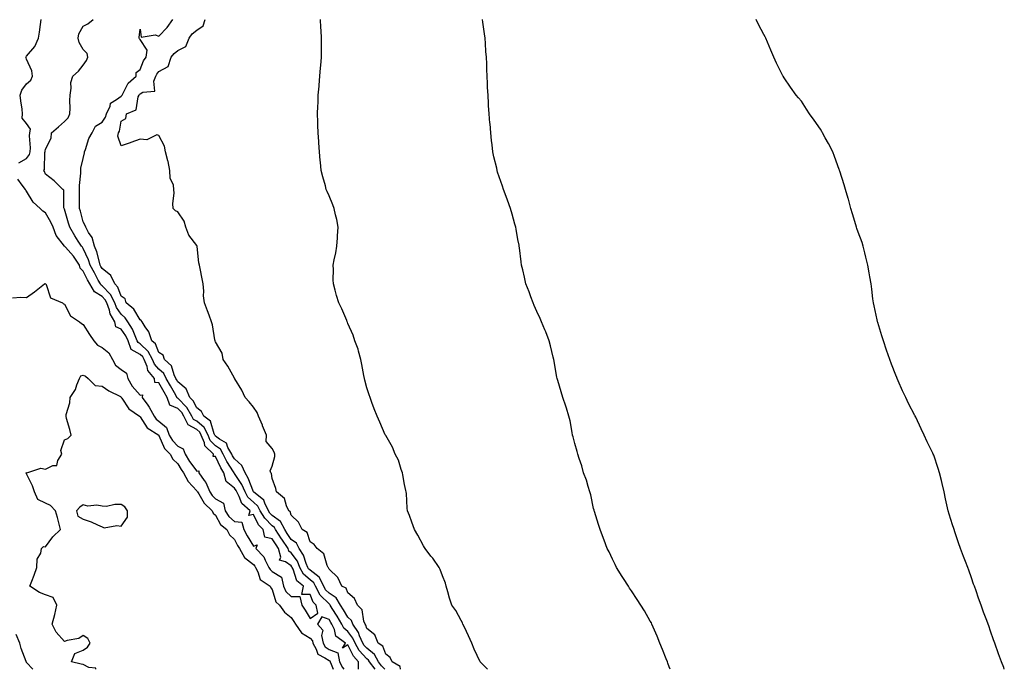
# Model space of a CAD drawing. Units: inches. Extents: x 928883 to 931523, y 7366538 to 7369178.
# Drawn here: x 929354 to 929875, y 7366538 to 7366882 of the extents above; entities that cross this region are included whole.
import ezdxf

# ---------------------------------------------------------------- set-up
doc = ezdxf.new("R2010")
doc.units = ezdxf.units.IN
doc.header["$MEASUREMENT"] = 0
doc.layers.add('Contour_92887366', color=7, linetype='Continuous', true_color=0x9ce3ee)

msp = doc.modelspace()

# ---------------------------------------------------------------- linework, layer by layer
at = {"layer": 'Contour_92887366'}
for points in [[(929353.93, 7366806.04, 3316), (929358.05, 7366808.26, 3316), (929359.59, 7366810.38, 3316), (929360.01, 7366811.92, 3316), (929360.11, 7366813.98, 3316), (929359.62, 7366820.35, 3316), (929359.71, 7366821.92, 3316), (929360.06, 7366823.93, 3316), (929358.05, 7366826.81, 3316), (929355.75, 7366829.61, 3316), (929355.84, 7366831.92, 3316), (929355.61, 7366834.36, 3316), (929354.92, 7366838.79, 3316), (929354.66, 7366841.92, 3316), (929355.53, 7366844.44, 3316), (929358.05, 7366847.77, 3316), (929360.25, 7366849.72, 3316), (929361.18, 7366851.92, 3316), (929360.82, 7366854.69, 3316), (929358.05, 7366860.84, 3316), (929357.74, 7366861.61, 3316), (929357.69, 7366861.92, 3316), (929357.84, 7366862.13, 3316), (929358.05, 7366862.52, 3316), (929362.36, 7366867.61, 3316), (929364.37, 7366871.92, 3316), (929364.83, 7366875.14, 3316), (929365.36, 7366879.23, 3316), (929365.73, 7366881.92, 3316)], [(929542.49, 7366538, 3315), (929539.51, 7366541.92, 3315), (929538.99, 7366542.86, 3315), (929538.05, 7366543.6, 3315), (929534.09, 7366547.96, 3315), (929531.82, 7366551.92, 3315), (929530.66, 7366554.53, 3315), (929528.05, 7366557.95, 3315), (929525.89, 7366559.76, 3315), (929524.84, 7366561.92, 3315), (929522.3, 7366566.17, 3315), (929519.81, 7366570.16, 3315), (929518.72, 7366571.92, 3315), (929518.47, 7366572.34, 3315), (929518.05, 7366572.61, 3315), (929513.44, 7366577.31, 3315), (929510.91, 7366581.92, 3315), (929509.95, 7366583.82, 3315), (929508.05, 7366585.33, 3315), (929504.53, 7366588.4, 3315), (929502.7, 7366591.92, 3315), (929501.3, 7366595.17, 3315), (929498.05, 7366599.58, 3315), (929496.71, 7366600.57, 3315), (929496.36, 7366601.92, 3315), (929493.04, 7366606.91, 3315), (929492.99, 7366606.98, 3315), (929489.82, 7366611.92, 3315), (929489.21, 7366613.08, 3315), (929488.05, 7366613.96, 3315), (929484.05, 7366617.92, 3315), (929481.68, 7366621.92, 3315), (929480.45, 7366624.32, 3315), (929478.05, 7366626.43, 3315), (929475.16, 7366629.03, 3315), (929473.62, 7366631.92, 3315), (929471.88, 7366635.76, 3315), (929468.05, 7366641.6, 3315), (929467.87, 7366641.74, 3315), (929467.83, 7366641.92, 3315), (929467.48, 7366642.49, 3315), (929464.03, 7366647.9, 3315), (929462.02, 7366651.92, 3315), (929460.58, 7366654.45, 3315), (929458.05, 7366656.34, 3315), (929455.22, 7366659.09, 3315), (929454.07, 7366661.92, 3315), (929452.04, 7366665.91, 3315), (929448.05, 7366669.26, 3315), (929446.34, 7366670.21, 3315), (929445.51, 7366671.92, 3315), (929442.77, 7366676.64, 3315), (929438.05, 7366681.42, 3315), (929437.69, 7366681.56, 3315), (929437.57, 7366681.92, 3315), (929436.93, 7366683.04, 3315), (929434.12, 7366687.99, 3315), (929431.88, 7366691.92, 3315), (929430.62, 7366694.49, 3315), (929428.05, 7366696.89, 3315), (929425.68, 7366699.55, 3315), (929424.7, 7366701.92, 3315), (929422.35, 7366706.22, 3315), (929418.05, 7366710.27, 3315), (929417.01, 7366710.88, 3315), (929416.61, 7366711.92, 3315), (929415.42, 7366714.55, 3315), (929414.16, 7366718.03, 3315), (929411.68, 7366721.92, 3315), (929410.2, 7366724.07, 3315), (929408.05, 7366725.96, 3315), (929405.61, 7366729.48, 3315), (929404.74, 7366731.92, 3315), (929402.51, 7366736.38, 3315), (929398.05, 7366740.97, 3315), (929397.45, 7366741.32, 3315), (929397.12, 7366741.92, 3315), (929395.99, 7366743.97, 3315), (929393.88, 7366747.76, 3315), (929391.75, 7366751.92, 3315), (929390.83, 7366754.7, 3315), (929388.05, 7366760.62, 3315), (929387.56, 7366761.43, 3315), (929387.11, 7366761.92, 3315), (929385.34, 7366764.63, 3315), (929383.49, 7366767.36, 3315), (929380.87, 7366771.92, 3315), (929380.25, 7366774.12, 3315), (929378.05, 7366781.51, 3315), (929377.94, 7366781.81, 3315), (929377.88, 7366781.92, 3315), (929377.78, 7366782.19, 3315), (929377.7, 7366791.57, 3315), (929377.25, 7366791.92, 3315), (929372.56, 7366796.42, 3315), (929368.05, 7366800.11, 3315), (929367.51, 7366801.38, 3315), (929367.21, 7366801.92, 3315), (929367.52, 7366802.45, 3315), (929367.76, 7366811.63, 3315), (929367.84, 7366811.92, 3315), (929367.85, 7366812.12, 3315), (929368.05, 7366813.21, 3315), (929370.96, 7366819.01, 3315), (929371.29, 7366821.92, 3315), (929374.9, 7366825.07, 3315), (929378.05, 7366827.96, 3315), (929380.11, 7366829.86, 3315), (929380.94, 7366831.92, 3315), (929381.1, 7366834.97, 3315), (929380.88, 7366839.09, 3315), (929381.07, 7366841.92, 3315), (929381.68, 7366845.55, 3315), (929381.46, 7366848.51, 3315), (929382.53, 7366851.92, 3315), (929385.42, 7366854.55, 3315), (929388.05, 7366857.67, 3315), (929389.73, 7366860.24, 3315), (929390.37, 7366861.92, 3315), (929390.01, 7366863.88, 3315), (929388.05, 7366865.96, 3315), (929385.89, 7366869.76, 3315), (929385.39, 7366871.92, 3315), (929385.66, 7366874.31, 3315), (929388.05, 7366878.32, 3315), (929390.36, 7366879.6, 3315), (929393.26, 7366881.92, 3315)], [(929547.64, 7366538, 3314), (929545.91, 7366539.78, 3314), (929544.29, 7366541.92, 3314), (929542.05, 7366545.92, 3314), (929538.05, 7366549.11, 3314), (929536.71, 7366550.58, 3314), (929535.95, 7366551.92, 3314), (929534.26, 7366555.71, 3314), (929533.67, 7366557.55, 3314), (929530.62, 7366561.92, 3314), (929529.89, 7366563.76, 3314), (929528.05, 7366565.55, 3314), (929525.68, 7366569.55, 3314), (929524.22, 7366571.92, 3314), (929521.87, 7366575.74, 3314), (929518.05, 7366578.25, 3314), (929516.23, 7366580.1, 3314), (929515.24, 7366581.92, 3314), (929512.83, 7366586.7, 3314), (929508.05, 7366590.47, 3314), (929507.28, 7366591.15, 3314), (929506.87, 7366591.92, 3314), (929505.99, 7366593.98, 3314), (929504.61, 7366598.48, 3314), (929502.31, 7366601.92, 3314), (929500.81, 7366604.68, 3314), (929498.05, 7366606.71, 3314), (929495.96, 7366609.83, 3314), (929494.61, 7366611.92, 3314), (929492.36, 7366616.23, 3314), (929488.05, 7366619.47, 3314), (929486.82, 7366620.69, 3314), (929486.09, 7366621.92, 3314), (929484.03, 7366625.94, 3314), (929483.57, 7366627.44, 3314), (929478.12, 7366631.85, 3314), (929478.05, 7366631.91, 3314), (929478.04, 7366631.93, 3314), (929475.31, 7366639.18, 3314), (929473.67, 7366641.92, 3314), (929471.95, 7366645.82, 3314), (929468.05, 7366649.35, 3314), (929467.05, 7366650.92, 3314), (929466.55, 7366651.92, 3314), (929464.6, 7366655.37, 3314), (929463.8, 7366657.67, 3314), (929460.14, 7366659.82, 3314), (929458.05, 7366661.38, 3314), (929457.78, 7366661.65, 3314), (929457.66, 7366661.92, 3314), (929457.27, 7366662.7, 3314), (929455.41, 7366669.28, 3314), (929451.82, 7366671.92, 3314), (929450.58, 7366674.46, 3314), (929448.05, 7366676.3, 3314), (929446.24, 7366680.11, 3314), (929444.47, 7366681.92, 3314), (929442.54, 7366686.41, 3314), (929438.05, 7366690.16, 3314), (929437.42, 7366691.29, 3314), (929437.05, 7366691.92, 3314), (929436.09, 7366693.88, 3314), (929434.72, 7366698.59, 3314), (929431.01, 7366701.92, 3314), (929430.33, 7366704.2, 3314), (929428.05, 7366705.72, 3314), (929426.3, 7366710.17, 3314), (929424.38, 7366711.92, 3314), (929422.65, 7366716.52, 3314), (929420.78, 7366719.19, 3314), (929419.12, 7366721.92, 3314), (929418.73, 7366722.61, 3314), (929418.05, 7366723, 3314), (929414.7, 7366728.57, 3314), (929410.69, 7366731.92, 3314), (929410.13, 7366734.01, 3314), (929408.05, 7366735.47, 3314), (929406.39, 7366740.27, 3314), (929404.81, 7366741.92, 3314), (929402.53, 7366746.4, 3314), (929398.05, 7366750.05, 3314), (929397.38, 7366751.25, 3314), (929397.04, 7366751.92, 3314), (929396.55, 7366753.42, 3314), (929395.13, 7366759, 3314), (929393.94, 7366761.92, 3314), (929392.67, 7366766.54, 3314), (929390.87, 7366769.1, 3314), (929389.31, 7366771.92, 3314), (929389.06, 7366772.93, 3314), (929388.05, 7366774.79, 3314), (929386.54, 7366780.41, 3314), (929386.11, 7366781.92, 3314), (929386.1, 7366783.87, 3314), (929386.1, 7366789.97, 3314), (929386.1, 7366791.92, 3314), (929385.99, 7366793.98, 3314), (929386.76, 7366800.63, 3314), (929386.66, 7366801.92, 3314), (929386.78, 7366803.2, 3314), (929388.05, 7366808.34, 3314), (929388.71, 7366811.26, 3314), (929388.76, 7366811.92, 3314), (929389.24, 7366813.11, 3314), (929391.01, 7366818.96, 3314), (929392.65, 7366821.92, 3314), (929394.54, 7366825.43, 3314), (929398.05, 7366827.51, 3314), (929399.8, 7366830.17, 3314), (929400.38, 7366831.92, 3314), (929402.23, 7366836.1, 3314), (929402.41, 7366837.56, 3314), (929405.6, 7366839.48, 3314), (929408.05, 7366841.38, 3314), (929408.37, 7366841.6, 3314), (929408.53, 7366841.92, 3314), (929409.3, 7366843.17, 3314), (929411.83, 7366848.14, 3314), (929415.93, 7366851.92, 3314), (929416.1, 7366853.87, 3314), (929418.05, 7366855.46, 3314), (929419.98, 7366859.99, 3314), (929421.34, 7366861.92, 3314), (929421.79, 7366865.65, 3314), (929418.05, 7366871.37, 3314), (929417.7, 7366871.58, 3314), (929417.61, 7366871.92, 3314), (929417.59, 7366872.39, 3314), (929418.05, 7366876.75, 3314), (929418.67, 7366872.55, 3314), (929426.12, 7366873.85, 3314), (929428.05, 7366873.12, 3314), (929432.39, 7366877.58, 3314), (929435.5, 7366881.92, 3314)], [(929555.94, 7366538, 3313), (929555.62, 7366539.49, 3313), (929551.48, 7366541.92, 3313), (929550.42, 7366544.29, 3313), (929548.05, 7366545.95, 3313), (929546.45, 7366550.32, 3313), (929544.13, 7366551.92, 3313), (929542.35, 7366556.22, 3313), (929538.05, 7366559.61, 3313), (929537.49, 7366561.36, 3313), (929537.1, 7366561.92, 3313), (929536.46, 7366563.51, 3313), (929535.68, 7366569.54, 3313), (929533.18, 7366571.92, 3313), (929531.54, 7366575.4, 3313), (929528.05, 7366578.43, 3313), (929527.06, 7366580.93, 3313), (929524.88, 7366581.92, 3313), (929522.79, 7366586.66, 3313), (929518.05, 7366590.97, 3313), (929517.86, 7366591.73, 3313), (929517.57, 7366591.92, 3313), (929517.08, 7366592.89, 3313), (929515.28, 7366599.15, 3313), (929511.77, 7366601.92, 3313), (929510.14, 7366604.01, 3313), (929508.05, 7366605.47, 3313), (929506.53, 7366610.4, 3313), (929503.88, 7366611.92, 3313), (929501.97, 7366615.84, 3313), (929498.05, 7366619.6, 3313), (929497.56, 7366621.43, 3313), (929496.72, 7366621.92, 3313), (929495.48, 7366624.49, 3313), (929494.48, 7366628.35, 3313), (929490.24, 7366631.92, 3313), (929489.86, 7366633.73, 3313), (929488.05, 7366638.98, 3313), (929487.71, 7366641.58, 3313), (929487.19, 7366641.92, 3313), (929486.89, 7366643.08, 3313), (929488.05, 7366645.55, 3313), (929489.31, 7366650.65, 3313), (929489.36, 7366651.92, 3313), (929489.07, 7366652.94, 3313), (929488.05, 7366654.9, 3313), (929484.77, 7366658.64, 3313), (929484.96, 7366661.92, 3313), (929482.95, 7366666.82, 3313), (929482.8, 7366667.17, 3313), (929480.82, 7366671.92, 3313), (929480.09, 7366673.96, 3313), (929478.05, 7366676.65, 3313), (929475.74, 7366679.61, 3313), (929473.76, 7366681.92, 3313), (929471.9, 7366685.77, 3313), (929468.24, 7366691.74, 3313), (929468.13, 7366691.92, 3313), (929468.1, 7366691.97, 3313), (929468.05, 7366692.04, 3313), (929464.51, 7366698.38, 3313), (929462.02, 7366701.92, 3313), (929461.45, 7366705.32, 3313), (929458.05, 7366711.34, 3313), (929457.82, 7366711.69, 3313), (929457.76, 7366711.92, 3313), (929457.66, 7366712.31, 3313), (929456.42, 7366720.29, 3313), (929455.92, 7366721.92, 3313), (929454.63, 7366725.34, 3313), (929453.77, 7366727.64, 3313), (929452.17, 7366731.92, 3313), (929451.68, 7366735.56, 3313), (929451.77, 7366738.2, 3313), (929451.4, 7366741.92, 3313), (929450.86, 7366744.73, 3313), (929449.83, 7366750.14, 3313), (929449.49, 7366751.92, 3313), (929449.16, 7366753.03, 3313), (929448.26, 7366761.71, 3313), (929448.22, 7366761.92, 3313), (929448.17, 7366762.04, 3313), (929448.05, 7366762.23, 3313), (929443.95, 7366767.83, 3313), (929442.36, 7366771.92, 3313), (929441.36, 7366775.23, 3313), (929438.05, 7366780.05, 3313), (929436.76, 7366780.63, 3313), (929435.59, 7366781.92, 3313), (929435.43, 7366784.54, 3313), (929436.15, 7366790.02, 3313), (929435.98, 7366791.92, 3313), (929435.72, 7366794.25, 3313), (929434.09, 7366797.96, 3313), (929433.88, 7366801.92, 3313), (929432.93, 7366806.8, 3313), (929432.8, 7366807.17, 3313), (929431.59, 7366811.92, 3313), (929431.02, 7366814.89, 3313), (929428.05, 7366820.5, 3313), (929426.92, 7366820.79, 3313), (929421.73, 7366818.25, 3313), (929418.05, 7366818.48, 3313), (929413.19, 7366816.79, 3313), (929412.78, 7366816.64, 3313), (929408.05, 7366815.02, 3313), (929406.23, 7366820.1, 3313), (929406.66, 7366821.92, 3313), (929407.15, 7366822.82, 3313), (929408.05, 7366828.16, 3313), (929410.54, 7366829.43, 3313), (929410.85, 7366831.92, 3313), (929415.97, 7366834, 3313), (929417.01, 7366840.88, 3313), (929417.52, 7366841.92, 3313), (929417.72, 7366842.25, 3313), (929418.05, 7366842.56, 3313), (929419.56, 7366843.43, 3313), (929425.96, 7366844, 3313), (929425.34, 7366849.21, 3313), (929426.47, 7366851.92, 3313), (929427.01, 7366852.97, 3313), (929428.05, 7366854.36, 3313), (929432.87, 7366857.09, 3313), (929434.51, 7366861.92, 3313), (929436.05, 7366863.92, 3313), (929438.05, 7366865.55, 3313), (929442.3, 7366867.67, 3313), (929444.08, 7366871.92, 3313), (929445.69, 7366874.28, 3313), (929448.05, 7366876.27, 3313), (929451.46, 7366878.51, 3313), (929452.6, 7366881.92, 3313)], [(929601.97, 7366538, 3312), (929598.05, 7366541.92, 3312), (929594.79, 7366548.66, 3312), (929593.66, 7366551.92, 3312), (929591.86, 7366555.73, 3312), (929589.74, 7366560.23, 3312), (929588.94, 7366561.92, 3312), (929588.65, 7366562.52, 3312), (929588.05, 7366563.88, 3312), (929585.19, 7366569.06, 3312), (929583.12, 7366571.92, 3312), (929581.86, 7366575.73, 3312), (929580.96, 7366579.01, 3312), (929580.08, 7366581.92, 3312), (929579.63, 7366583.5, 3312), (929578.05, 7366587.51, 3312), (929576.96, 7366590.83, 3312), (929576.42, 7366591.92, 3312), (929572.93, 7366596.8, 3312), (929572.01, 7366597.96, 3312), (929568.92, 7366601.92, 3312), (929568.58, 7366602.45, 3312), (929568.05, 7366603.29, 3312), (929565.05, 7366608.92, 3312), (929563.26, 7366611.92, 3312), (929561.96, 7366615.83, 3312), (929560.58, 7366619.39, 3312), (929559.67, 7366621.92, 3312), (929559.43, 7366623.3, 3312), (929558.97, 7366631, 3312), (929558.84, 7366631.92, 3312), (929558.7, 7366632.57, 3312), (929558.05, 7366635.88, 3312), (929557.06, 7366640.93, 3312), (929556.98, 7366641.92, 3312), (929556.3, 7366643.67, 3312), (929554.77, 7366648.64, 3312), (929553.1, 7366651.92, 3312), (929551.62, 7366655.5, 3312), (929548.05, 7366661.72, 3312), (929547.92, 7366661.92, 3312), (929547.83, 7366662.14, 3312), (929544.87, 7366668.74, 3312), (929543.51, 7366671.92, 3312), (929541.94, 7366675.81, 3312), (929540.76, 7366679.21, 3312), (929539.76, 7366681.92, 3312), (929539.33, 7366683.2, 3312), (929538.05, 7366686.95, 3312), (929537.06, 7366690.93, 3312), (929536.83, 7366691.92, 3312), (929536.49, 7366693.48, 3312), (929535.51, 7366699.38, 3312), (929534.85, 7366701.92, 3312), (929533.67, 7366706.3, 3312), (929533.51, 7366707.38, 3312), (929531.79, 7366711.92, 3312), (929530.91, 7366714.78, 3312), (929528.05, 7366720.95, 3312), (929527.81, 7366721.68, 3312), (929527.7, 7366721.92, 3312), (929527.41, 7366722.56, 3312), (929524.84, 7366728.71, 3312), (929523.18, 7366731.92, 3312), (929522.01, 7366735.88, 3312), (929521.3, 7366738.67, 3312), (929520.41, 7366741.92, 3312), (929520.34, 7366744.2, 3312), (929520.41, 7366749.56, 3312), (929520.34, 7366751.92, 3312), (929520.84, 7366754.71, 3312), (929521.58, 7366758.39, 3312), (929522.19, 7366761.92, 3312), (929522.54, 7366766.4, 3312), (929522.58, 7366767.39, 3312), (929522.96, 7366771.92, 3312), (929522.12, 7366775.99, 3312), (929521.48, 7366778.49, 3312), (929520.71, 7366781.92, 3312), (929519.99, 7366783.86, 3312), (929518.05, 7366788.52, 3312), (929517.04, 7366790.91, 3312), (929516.63, 7366791.92, 3312), (929516.15, 7366793.82, 3312), (929514.74, 7366798.61, 3312), (929513.96, 7366801.92, 3312), (929513.52, 7366806.45, 3312), (929513.41, 7366807.28, 3312), (929513, 7366811.92, 3312), (929512.67, 7366816.54, 3312), (929512.65, 7366817.32, 3312), (929512.38, 7366821.92, 3312), (929512.18, 7366826.05, 3312), (929512.16, 7366827.81, 3312), (929512.01, 7366831.92, 3312), (929512.15, 7366836.02, 3312), (929512.23, 7366837.74, 3312), (929512.36, 7366841.92, 3312), (929512.76, 7366846.63, 3312), (929512.81, 7366847.16, 3312), (929513.2, 7366851.92, 3312), (929513.64, 7366856.33, 3312), (929513.75, 7366857.62, 3312), (929514.16, 7366861.92, 3312), (929514.12, 7366865.85, 3312), (929514.09, 7366867.96, 3312), (929514.06, 7366871.92, 3312), (929513.84, 7366876.13, 3312), (929513.77, 7366877.64, 3312), (929513.55, 7366881.92, 3312)], [(929698.59, 7366538, 3311), (929698.05, 7366539.36, 3311), (929697.35, 7366541.22, 3311), (929697.12, 7366541.92, 3311), (929696.51, 7366543.46, 3311), (929694.54, 7366548.41, 3311), (929693.18, 7366551.92, 3311), (929691.7, 7366555.57, 3311), (929689.58, 7366560.39, 3311), (929688.92, 7366561.92, 3311), (929688.64, 7366562.51, 3311), (929688.05, 7366563.53, 3311), (929685, 7366568.87, 3311), (929683.14, 7366571.92, 3311), (929681.13, 7366575, 3311), (929678.05, 7366579.49, 3311), (929677.08, 7366580.95, 3311), (929676.47, 7366581.92, 3311), (929673.86, 7366586.11, 3311), (929673.24, 7366587.11, 3311), (929670.26, 7366591.92, 3311), (929669.51, 7366593.38, 3311), (929668.05, 7366596.24, 3311), (929666.22, 7366600.09, 3311), (929665.3, 7366601.92, 3311), (929663.61, 7366606.36, 3311), (929663.3, 7366607.18, 3311), (929661.47, 7366611.92, 3311), (929660.69, 7366614.56, 3311), (929658.49, 7366621.48, 3311), (929658.36, 7366621.92, 3311), (929658.3, 7366622.17, 3311), (929658.05, 7366623.18, 3311), (929656.52, 7366630.39, 3311), (929656.1, 7366631.92, 3311), (929655.15, 7366634.82, 3311), (929654.24, 7366638.1, 3311), (929652.77, 7366641.92, 3311), (929651.76, 7366645.63, 3311), (929650.47, 7366649.5, 3311), (929649.73, 7366651.92, 3311), (929649.38, 7366653.25, 3311), (929648.05, 7366657.58, 3311), (929647.21, 7366661.08, 3311), (929646.98, 7366661.92, 3311), (929646.69, 7366663.28, 3311), (929645.6, 7366669.47, 3311), (929645.03, 7366671.92, 3311), (929643.71, 7366676.26, 3311), (929643.45, 7366677.31, 3311), (929641.84, 7366681.92, 3311), (929640.97, 7366684.84, 3311), (929639.15, 7366690.82, 3311), (929638.83, 7366691.92, 3311), (929638.66, 7366692.53, 3311), (929638.05, 7366695.69, 3311), (929637.19, 7366701.06, 3311), (929637.02, 7366701.92, 3311), (929636.72, 7366703.25, 3311), (929635.24, 7366709.11, 3311), (929634.62, 7366711.92, 3311), (929632.74, 7366716.61, 3311), (929632.28, 7366717.68, 3311), (929630.54, 7366721.92, 3311), (929629.79, 7366723.66, 3311), (929628.05, 7366727.31, 3311), (929626.66, 7366730.53, 3311), (929626, 7366731.92, 3311), (929624.82, 7366735.15, 3311), (929623.94, 7366737.81, 3311), (929622.28, 7366741.92, 3311), (929621.58, 7366745.45, 3311), (929620.53, 7366749.44, 3311), (929619.97, 7366751.92, 3311), (929619.79, 7366753.66, 3311), (929618.84, 7366761.13, 3311), (929618.75, 7366761.92, 3311), (929618.64, 7366762.51, 3311), (929618.05, 7366765.5, 3311), (929617.05, 7366770.92, 3311), (929616.85, 7366771.92, 3311), (929616.41, 7366773.56, 3311), (929614.98, 7366778.85, 3311), (929614.13, 7366781.92, 3311), (929612.44, 7366786.31, 3311), (929611.75, 7366788.22, 3311), (929610.39, 7366791.92, 3311), (929609.77, 7366793.64, 3311), (929608.05, 7366798.59, 3311), (929607.28, 7366801.15, 3311), (929607.07, 7366801.92, 3311), (929606.8, 7366803.17, 3311), (929605.31, 7366809.18, 3311), (929604.75, 7366811.92, 3311), (929604.34, 7366815.63, 3311), (929604.05, 7366817.92, 3311), (929603.62, 7366821.92, 3311), (929603.25, 7366826.72, 3311), (929603.21, 7366827.08, 3311), (929602.83, 7366831.92, 3311), (929602.53, 7366836.4, 3311), (929602.48, 7366837.49, 3311), (929602.22, 7366841.92, 3311), (929601.99, 7366845.86, 3311), (929601.96, 7366848.01, 3311), (929601.76, 7366851.92, 3311), (929601.58, 7366855.45, 3311), (929601.49, 7366858.48, 3311), (929601.33, 7366861.92, 3311), (929601.1, 7366864.97, 3311), (929600.87, 7366869.1, 3311), (929600.67, 7366871.92, 3311), (929600.36, 7366874.23, 3311), (929599.53, 7366880.44, 3311), (929599.34, 7366881.92, 3311)], [(929875.38, 7366538, 3310), (929875.08, 7366538.95, 3310), (929873.83, 7366541.92, 3310), (929872.38, 7366546.25, 3310), (929870.32, 7366551.92, 3310), (929869.65, 7366553.52, 3310), (929868.05, 7366558.17, 3310), (929867.15, 7366561.02, 3310), (929866.88, 7366561.92, 3310), (929866.17, 7366563.8, 3310), (929864.4, 7366568.27, 3310), (929863.17, 7366571.92, 3310), (929861.71, 7366575.58, 3310), (929860.42, 7366579.55, 3310), (929859.55, 7366581.92, 3310), (929859.16, 7366583.03, 3310), (929858.05, 7366586.44, 3310), (929856.61, 7366590.48, 3310), (929856.16, 7366591.92, 3310), (929854.9, 7366595.07, 3310), (929853.8, 7366597.67, 3310), (929852.13, 7366601.92, 3310), (929851.1, 7366604.97, 3310), (929849.26, 7366610.71, 3310), (929848.85, 7366611.92, 3310), (929848.65, 7366612.52, 3310), (929848.05, 7366614.42, 3310), (929846.15, 7366620.02, 3310), (929845.59, 7366621.92, 3310), (929844.97, 7366625, 3310), (929844.33, 7366628.2, 3310), (929843.57, 7366631.92, 3310), (929842.47, 7366636.34, 3310), (929842.06, 7366637.91, 3310), (929841.05, 7366641.92, 3310), (929840.33, 7366644.2, 3310), (929838.05, 7366651.26, 3310), (929837.8, 7366651.92, 3310), (929837.56, 7366652.41, 3310), (929834.54, 7366658.41, 3310), (929832.96, 7366661.92, 3310), (929831.38, 7366665.25, 3310), (929828.48, 7366671.49, 3310), (929828.28, 7366671.92, 3310), (929828.21, 7366672.07, 3310), (929828.05, 7366672.36, 3310), (929824.74, 7366678.61, 3310), (929823.19, 7366681.92, 3310), (929821.52, 7366685.39, 3310), (929819.28, 7366690.69, 3310), (929818.74, 7366691.92, 3310), (929818.53, 7366692.4, 3310), (929818.05, 7366693.65, 3310), (929815.68, 7366699.55, 3310), (929814.89, 7366701.92, 3310), (929813.05, 7366706.92, 3310), (929811.4, 7366711.92, 3310), (929810.6, 7366714.47, 3310), (929808.39, 7366721.58, 3310), (929808.28, 7366721.92, 3310), (929808.24, 7366722.11, 3310), (929808.05, 7366722.92, 3310), (929806.49, 7366730.36, 3310), (929806.17, 7366731.92, 3310), (929805.89, 7366734.08, 3310), (929805.27, 7366739.14, 3310), (929804.85, 7366741.92, 3310), (929804.2, 7366745.78, 3310), (929803.89, 7366747.76, 3310), (929803.14, 7366751.92, 3310), (929802.18, 7366756.04, 3310), (929801.57, 7366758.4, 3310), (929800.71, 7366761.92, 3310), (929800.09, 7366763.96, 3310), (929798.05, 7366769.32, 3310), (929797.4, 7366771.27, 3310), (929797.18, 7366771.92, 3310), (929796.8, 7366773.17, 3310), (929795.12, 7366778.99, 3310), (929794.19, 7366781.92, 3310), (929792.87, 7366786.74, 3310), (929792.74, 7366787.23, 3310), (929791.41, 7366791.92, 3310), (929790.56, 7366794.44, 3310), (929788.37, 7366801.6, 3310), (929788.26, 7366801.92, 3310), (929788.2, 7366802.07, 3310), (929788.05, 7366802.48, 3310), (929785.59, 7366809.46, 3310), (929784.68, 7366811.92, 3310), (929782.4, 7366816.27, 3310), (929780.65, 7366819.32, 3310), (929779.19, 7366821.92, 3310), (929778.8, 7366822.67, 3310), (929778.05, 7366823.89, 3310), (929774.7, 7366828.57, 3310), (929772.23, 7366831.92, 3310), (929770.63, 7366834.5, 3310), (929768.05, 7366838.61, 3310), (929766.5, 7366840.37, 3310), (929765.16, 7366841.92, 3310), (929762.26, 7366846.13, 3310), (929758.96, 7366851.01, 3310), (929758.34, 7366851.92, 3310), (929758.23, 7366852.1, 3310), (929758.05, 7366852.42, 3310), (929754.86, 7366858.73, 3310), (929753.45, 7366861.92, 3310), (929751.79, 7366865.66, 3310), (929750.05, 7366869.92, 3310), (929749.21, 7366871.92, 3310), (929748.79, 7366872.66, 3310), (929748.05, 7366873.96, 3310), (929745.32, 7366879.19, 3310), (929744.03, 7366881.92, 3310)], [(929350.65, 7366734.52, 3316), (929354.96, 7366735.01, 3316), (929358.05, 7366734.74, 3316), (929362.29, 7366737.68, 3316), (929367.48, 7366741.92, 3316), (929367.86, 7366742.11, 3316), (929368.05, 7366742.05, 3316), (929368.12, 7366741.99, 3316), (929368.16, 7366741.92, 3316), (929368.31, 7366741.66, 3316), (929370.71, 7366734.58, 3316), (929377.09, 7366731.92, 3316), (929377.61, 7366731.48, 3316), (929378.05, 7366731.27, 3316), (929381.28, 7366725.15, 3316), (929386.11, 7366721.92, 3316), (929387.06, 7366720.93, 3316), (929388.05, 7366720.41, 3316), (929391.26, 7366715.13, 3316), (929393.65, 7366711.92, 3316), (929395.64, 7366709.52, 3316), (929398.05, 7366708.39, 3316), (929401.61, 7366705.48, 3316), (929403.48, 7366701.92, 3316), (929405.07, 7366698.94, 3316), (929408.05, 7366696.68, 3316), (929410.93, 7366694.79, 3316), (929411.61, 7366691.92, 3316), (929413.96, 7366687.83, 3316), (929418.05, 7366683.12, 3316), (929419.34, 7366683.21, 3316), (929419.24, 7366681.92, 3316), (929422.19, 7366677.78, 3316), (929422.93, 7366676.8, 3316), (929425.46, 7366671.92, 3316), (929426.57, 7366670.43, 3316), (929428.05, 7366669.35, 3316), (929432.09, 7366665.96, 3316), (929433.55, 7366661.92, 3316), (929435.16, 7366659.03, 3316), (929438.05, 7366656.14, 3316), (929440.85, 7366654.72, 3316), (929441.86, 7366651.92, 3316), (929444.18, 7366648.05, 3316), (929448.05, 7366642.88, 3316), (929449.11, 7366642.98, 3316), (929449.2, 7366641.92, 3316), (929451.98, 7366637.99, 3316), (929452.92, 7366636.79, 3316), (929454.92, 7366631.92, 3316), (929456.17, 7366630.04, 3316), (929458.05, 7366628.27, 3316), (929462.14, 7366626, 3316), (929463.02, 7366621.92, 3316), (929465, 7366618.87, 3316), (929468.05, 7366616.29, 3316), (929471.99, 7366615.86, 3316), (929472.9, 7366611.92, 3316), (929474.7, 7366608.57, 3316), (929478.05, 7366603.22, 3316), (929480.03, 7366603.9, 3316), (929479.39, 7366601.92, 3316), (929483.61, 7366597.48, 3316), (929484.3, 7366595.68, 3316), (929486.25, 7366591.92, 3316), (929486.87, 7366590.75, 3316), (929488.05, 7366589.8, 3316), (929492.95, 7366586.82, 3316), (929493.96, 7366581.92, 3316), (929495.29, 7366579.16, 3316), (929498.05, 7366576.51, 3316), (929502.65, 7366576.52, 3316), (929503.69, 7366571.92, 3316), (929505.42, 7366569.29, 3316), (929508.05, 7366564.93, 3316), (929512.19, 7366567.78, 3316), (929511.33, 7366571.92, 3316), (929509.71, 7366573.58, 3316), (929508.05, 7366577.51, 3316), (929503.67, 7366577.54, 3316), (929504.64, 7366581.92, 3316), (929500.97, 7366584.85, 3316), (929499.05, 7366590.92, 3316), (929498.53, 7366591.92, 3316), (929498.39, 7366592.26, 3316), (929498.05, 7366592.71, 3316), (929495.02, 7366594.95, 3316), (929491.91, 7366595.78, 3316), (929492.55, 7366597.42, 3316), (929491.38, 7366601.92, 3316), (929490.05, 7366603.92, 3316), (929488.05, 7366607.07, 3316), (929484.06, 7366607.93, 3316), (929483.3, 7366611.92, 3316), (929480.66, 7366614.53, 3316), (929478.05, 7366619.91, 3316), (929475.56, 7366619.43, 3316), (929476.33, 7366621.92, 3316), (929471.85, 7366625.72, 3316), (929470.51, 7366629.46, 3316), (929469.2, 7366631.92, 3316), (929468.84, 7366632.71, 3316), (929468.05, 7366633.91, 3316), (929463.57, 7366637.44, 3316), (929462.36, 7366641.92, 3316), (929460.74, 7366644.61, 3316), (929458.05, 7366650.56, 3316), (929456.82, 7366650.69, 3316), (929456.91, 7366651.92, 3316), (929452.38, 7366656.25, 3316), (929452.15, 7366657.82, 3316), (929450.48, 7366661.92, 3316), (929449.66, 7366663.53, 3316), (929448.05, 7366664.88, 3316), (929443.51, 7366667.38, 3316), (929441.31, 7366671.92, 3316), (929440.12, 7366673.98, 3316), (929438.05, 7366676.08, 3316), (929433.88, 7366677.76, 3316), (929432.42, 7366681.92, 3316), (929430.84, 7366684.71, 3316), (929428.05, 7366689.58, 3316), (929425.84, 7366689.71, 3316), (929425.69, 7366691.92, 3316), (929422.21, 7366696.08, 3316), (929421.76, 7366698.22, 3316), (929420.23, 7366701.92, 3316), (929419.46, 7366703.33, 3316), (929418.05, 7366704.66, 3316), (929413.45, 7366707.32, 3316), (929411.72, 7366711.92, 3316), (929410.57, 7366714.44, 3316), (929408.05, 7366718.05, 3316), (929405.32, 7366719.19, 3316), (929404.74, 7366721.92, 3316), (929402.26, 7366726.13, 3316), (929401.86, 7366728.11, 3316), (929400.5, 7366731.92, 3316), (929399.68, 7366733.55, 3316), (929398.05, 7366735.23, 3316), (929393.88, 7366737.74, 3316), (929391.5, 7366741.92, 3316), (929390.29, 7366744.16, 3316), (929388.05, 7366748.63, 3316), (929386.38, 7366750.25, 3316), (929386.04, 7366751.92, 3316), (929382.85, 7366756.72, 3316), (929378.57, 7366761.4, 3316), (929378.1, 7366761.92, 3316), (929378.05, 7366762.01, 3316), (929373.65, 7366767.52, 3316), (929372.02, 7366771.92, 3316), (929370.83, 7366774.7, 3316), (929368.05, 7366779.63, 3316), (929366.62, 7366780.49, 3316), (929365.2, 7366781.92, 3316), (929361.43, 7366785.3, 3316), (929358.05, 7366791.01, 3316), (929357.62, 7366791.49, 3316), (929357.43, 7366791.92, 3316), (929355.73, 7366794.24, 3316), (929353.44, 7366797.31, 3316)], [(929394.75, 7366538, 3315), (929394.71, 7366538.59, 3315), (929390.96, 7366539.01, 3315), (929388.05, 7366540.58, 3315), (929386.85, 7366540.72, 3315), (929381.74, 7366541.92, 3315), (929383.53, 7366546.44, 3315), (929388.05, 7366548.19, 3315), (929390.33, 7366549.64, 3315), (929391.76, 7366551.92, 3315), (929390.39, 7366554.26, 3315), (929388.05, 7366555.94, 3315), (929385.61, 7366554.36, 3315), (929379.42, 7366553.29, 3315), (929378.05, 7366552.8, 3315), (929373.76, 7366557.63, 3315), (929371.61, 7366561.92, 3315), (929373.05, 7366566.92, 3315), (929374.06, 7366571.92, 3315), (929372.1, 7366575.98, 3315), (929368.05, 7366577.45, 3315), (929364.79, 7366578.67, 3315), (929359.8, 7366581.92, 3315), (929360.83, 7366584.7, 3315), (929362.11, 7366587.86, 3315), (929363.46, 7366591.92, 3315), (929363.64, 7366596.33, 3315), (929365.61, 7366599.48, 3315), (929365.96, 7366601.92, 3315), (929367, 7366602.97, 3315), (929368.05, 7366602.73, 3315), (929371.84, 7366608.13, 3315), (929375.97, 7366611.92, 3315), (929375.19, 7366614.78, 3315), (929374.47, 7366618.34, 3315), (929373.26, 7366621.92, 3315), (929370.76, 7366624.63, 3315), (929368.05, 7366625.87, 3315), (929363.91, 7366627.78, 3315), (929362.23, 7366631.92, 3315), (929361.15, 7366635.02, 3315), (929358.05, 7366641.37, 3315), (929357.84, 7366641.72, 3315), (929357.84, 7366641.92, 3315), (929357.92, 7366642.05, 3315), (929358.05, 7366642.22, 3315), (929358.19, 7366642.06, 3315), (929365.54, 7366644.43, 3315), (929368.05, 7366643.9, 3315), (929371.91, 7366645.78, 3315), (929374.05, 7366645.92, 3315), (929374.55, 7366648.42, 3315), (929376.6, 7366651.92, 3315), (929376.11, 7366653.86, 3315), (929378.05, 7366659.48, 3315), (929379.81, 7366660.16, 3315), (929381.68, 7366661.92, 3315), (929380.98, 7366664.85, 3315), (929379.23, 7366670.74, 3315), (929378.92, 7366671.92, 3315), (929379, 7366672.87, 3315), (929380.95, 7366679.02, 3315), (929381.1, 7366681.92, 3315), (929383.96, 7366686.01, 3315), (929384.68, 7366688.55, 3315), (929386.11, 7366691.92, 3315), (929386.67, 7366693.3, 3315), (929388.05, 7366693.75, 3315), (929389.23, 7366693.1, 3315), (929390.56, 7366691.92, 3315), (929394.39, 7366688.27, 3315), (929398.05, 7366687.77, 3315), (929401.51, 7366685.38, 3315), (929407.64, 7366682.33, 3315), (929408.05, 7366682.1, 3315), (929408.11, 7366681.98, 3315), (929408.16, 7366681.92, 3315), (929408.46, 7366681.51, 3315), (929412.06, 7366675.93, 3315), (929417.7, 7366671.92, 3315), (929417.87, 7366671.74, 3315), (929418.05, 7366671.66, 3315), (929421.89, 7366665.76, 3315), (929427.92, 7366661.92, 3315), (929427.97, 7366661.84, 3315), (929428.05, 7366661.79, 3315), (929431.02, 7366654.89, 3315), (929433.99, 7366651.92, 3315), (929435.34, 7366649.21, 3315), (929438.05, 7366646.79, 3315), (929439.8, 7366643.67, 3315), (929441.07, 7366641.92, 3315), (929443.47, 7366637.34, 3315), (929448.05, 7366632.51, 3315), (929448.31, 7366632.18, 3315), (929448.42, 7366631.92, 3315), (929449.12, 7366630.85, 3315), (929451.99, 7366625.86, 3315), (929456.29, 7366621.92, 3315), (929456.82, 7366620.69, 3315), (929458.05, 7366619.51, 3315), (929460.69, 7366614.56, 3315), (929464.06, 7366611.92, 3315), (929465.36, 7366609.23, 3315), (929468.05, 7366606.7, 3315), (929469.67, 7366603.54, 3315), (929470.64, 7366601.92, 3315), (929473.27, 7366597.14, 3315), (929478.05, 7366593.41, 3315), (929478.78, 7366592.65, 3315), (929479.16, 7366591.92, 3315), (929480.42, 7366589.55, 3315), (929481.67, 7366585.54, 3315), (929486.93, 7366581.92, 3315), (929487.32, 7366581.19, 3315), (929488.05, 7366580.19, 3315), (929489.9, 7366573.77, 3315), (929491.87, 7366571.92, 3315), (929494.43, 7366568.3, 3315), (929498.05, 7366565.37, 3315), (929499.44, 7366563.3, 3315), (929500.29, 7366561.92, 3315), (929503.5, 7366557.37, 3315), (929508.05, 7366554.41, 3315), (929509.26, 7366553.13, 3315), (929509.51, 7366551.92, 3315), (929511.3, 7366548.67, 3315), (929512.09, 7366545.96, 3315), (929515.81, 7366544.16, 3315), (929518.05, 7366542.62, 3315), (929518.55, 7366542.42, 3315), (929518.64, 7366541.92, 3315), (929519.24, 7366540.73, 3315), (929520.27, 7366538, 3315)], [(929533.6, 7366538, 3316), (929533.64, 7366541.92, 3316), (929531.02, 7366544.89, 3316), (929528.05, 7366551.04, 3316), (929525.24, 7366549.11, 3316), (929526.79, 7366551.92, 3316), (929521.75, 7366555.62, 3316), (929520.91, 7366559.06, 3316), (929519.52, 7366561.92, 3316), (929518.97, 7366562.84, 3316), (929518.05, 7366564.32, 3316), (929514.27, 7366565.7, 3316), (929512.05, 7366561.92, 3316), (929514.8, 7366558.67, 3316), (929514.06, 7366555.91, 3316), (929514.9, 7366551.92, 3316), (929516.01, 7366549.88, 3316), (929518.05, 7366548.48, 3316), (929522.77, 7366546.64, 3316), (929523.65, 7366541.92, 3316), (929525.12, 7366538.99, 3316), (929525.98, 7366538, 3316)], [(929361.27, 7366538, 3316), (929358.05, 7366541.62, 3316), (929357.92, 7366541.8, 3316), (929357.88, 7366541.92, 3316), (929357.8, 7366542.17, 3316), (929355.17, 7366549.04, 3316), (929354.4, 7366551.92, 3316), (929352.58, 7366556.45, 3316)]]:
    msp.add_polyline3d(points, dxfattribs=at)
msp.add_polyline3d([(929408.05, 7366613.75, 3315), (929411.49, 7366618.48, 3315), (929411.45, 7366621.92, 3315), (929410.07, 7366623.94, 3315), (929408.05, 7366625.14, 3315), (929404.7, 7366625.27, 3315), (929400.36, 7366624.23, 3315), (929398.05, 7366624.39, 3315), (929395.12, 7366624.85, 3315), (929390.51, 7366624.38, 3315), (929388.05, 7366625.1, 3315), (929386.16, 7366623.81, 3315), (929384.42, 7366621.92, 3315), (929385.14, 7366619.01, 3315), (929388.05, 7366617.37, 3315), (929392.17, 7366616.04, 3315), (929395.57, 7366614.4, 3315), (929398.05, 7366613.38, 3315), (929399.08, 7366612.95, 3315), (929405.84, 7366614.13, 3315)], close=True, dxfattribs=at)

doc.saveas('drawing.dxf')
